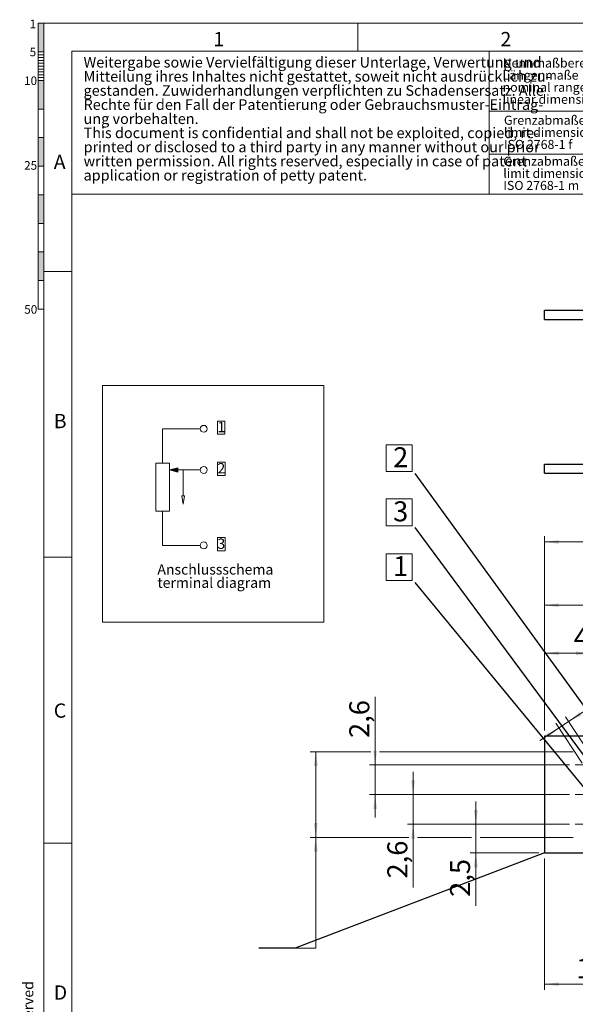
# Model space of a CAD drawing. Units: millimetres. Extents: x 1 to 430, y 1 to 293.
# Drawn here: x 1 to 98, y 121 to 293 of the extents above; entities that cross this region are included whole.
import ezdxf

# ---------------------------------------------------------------- set-up
doc = ezdxf.new("R2010")
doc.units = ezdxf.units.MM
doc.styles.add('SLDTEXTSTYLE0', font='TXT', dxfattribs={"width": 0.605})
doc.styles.add('SLDTEXTSTYLE1', font='TXT', dxfattribs={"width": 0.7})
doc.styles.add('SLDTEXTSTYLE2', font='TXT', dxfattribs={"width": 0.65})
doc.styles.add('SLDTEXTSTYLE3', font='TXT', dxfattribs={"width": 0.642857})
doc.dimstyles.new('SLDDIMSTYLE1', dxfattribs={"dimtxt": 3.5, "dimasz": 2.5, "dimexe": 0, "dimexo": 0.0625, "dimgap": 0.875, "dimtad": 1, "dimlfac": 0.5, "dimrnd": 1e-09, "dimzin": 12, "dimdsep": 46, "dimtxsty": 'SLDTEXTSTYLE1', "dimsah": 1, "dimcen": 0.09, "dimadec": 0, "dimazin": 3, "dimtfac": 1, "dimtmove": 0, "dimatfit": 0, "dimfxl": 1, "dimfrac": 2, "dimtolj": 1, "dimtzin": 12, "dimarcsym": 0})
doc.dimstyles.new('SLDDIMSTYLE2', dxfattribs={"dimtxt": 3.5, "dimasz": 2.5, "dimexe": 0, "dimexo": 0.0625, "dimgap": 0.875, "dimtad": 1, "dimlfac": 0.5, "dimrnd": 1e-09, "dimzin": 12, "dimdsep": 46, "dimtxsty": 'SLDTEXTSTYLE1', "dimsah": 1, "dimcen": 0.09, "dimadec": 0, "dimazin": 3, "dimtfac": 1, "dimtofl": 0, "dimtmove": 0, "dimatfit": 3, "dimfxl": 1, "dimfrac": 2, "dimtolj": 1, "dimtzin": 12, "dimarcsym": 0})
doc.dimstyles.new('SLDDIMSTYLE4', dxfattribs={"dimtxt": 3.5, "dimasz": 2.5, "dimexe": 0, "dimexo": 0.0625, "dimgap": 0.875, "dimtad": 1, "dimlfac": 0.5, "dimrnd": 1e-09, "dimzin": 12, "dimdsep": 46, "dimtxsty": 'SLDTEXTSTYLE1', "dimsah": 1, "dimcen": 0.09, "dimadec": 0, "dimazin": 3, "dimtol": 1, "dimtp": 0.5, "dimtm": 0.5, "dimtfac": 1, "dimtofl": 0, "dimtmove": 0, "dimatfit": 3, "dimfxl": 1, "dimfrac": 2, "dimtolj": 1, "dimarcsym": 0})
doc.dimstyles.new('SLDDIMSTYLE5', dxfattribs={"dimtxt": 3.5, "dimasz": 2.5, "dimexe": 0, "dimexo": 0.0625, "dimgap": 0.875, "dimtad": 1, "dimlfac": 0.5, "dimrnd": 1e-09, "dimzin": 12, "dimdsep": 46, "dimtxsty": 'SLDTEXTSTYLE1', "dimsah": 1, "dimcen": 0.09, "dimadec": 0, "dimazin": 3, "dimtfac": 1, "dimtofl": 0, "dimtmove": 0, "dimatfit": 3, "dimfxl": 1, "dimfrac": 2, "dimtolj": 1, "dimtzin": 12, "dimarcsym": 0})
doc.dimstyles.new('SLDDIMSTYLE6', dxfattribs={"dimtxt": 3.5, "dimasz": 2.5, "dimexe": 0, "dimexo": 0.0625, "dimgap": 0.875, "dimtad": 1, "dimlfac": 0.5, "dimrnd": 1e-09, "dimzin": 12, "dimdsep": 46, "dimtxsty": 'SLDTEXTSTYLE1', "dimsah": 1, "dimcen": 0.09, "dimadec": 0, "dimazin": 3, "dimtol": 1, "dimtp": 0.5, "dimtm": 0.5, "dimtfac": 1, "dimtdec": 1, "dimtofl": 0, "dimtmove": 0, "dimatfit": 3, "dimfxl": 1, "dimfrac": 2, "dimtolj": 1, "dimarcsym": 0})
doc.dimstyles.new('SLDDIMSTYLE7', dxfattribs={"dimtxt": 0, "dimasz": 0.66, "dimexe": 0, "dimexo": 0.0625, "dimgap": 0, "dimtad": 0, "dimtih": 1, "dimtoh": 1, "dimdec": 0, "dimrnd": 1e-09, "dimzin": 0, "dimdsep": 46, "dimtxsty": 'Standard', "dimblk1": 'DOT', "dimblk2": 'DOT', "dimsah": 1, "dimcen": 0.09, "dimadec": 0, "dimazin": 0, "dimtfac": 0.66, "dimtdec": 0, "dimtofl": 0, "dimtmove": 0, "dimatfit": 3, "dimldrblk": 'DOT', "dimfxl": 1, "dimfrac": 2, "dimtolj": 1, "dimtzin": 0, "dimarcsym": 0})
doc.dimstyles.new('SLDDIMSTYLE9', dxfattribs={"dimtxt": 0, "dimasz": 2.5, "dimexe": 0, "dimexo": 0.0625, "dimgap": 0, "dimtad": 0, "dimtih": 1, "dimtoh": 1, "dimdec": 0, "dimrnd": 1e-09, "dimzin": 0, "dimdsep": 46, "dimtxsty": 'Standard', "dimblk1": 'NONE', "dimblk2": 'NONE', "dimsah": 1, "dimcen": 0.09, "dimadec": 0, "dimazin": 0, "dimtfac": 2.5, "dimtdec": 0, "dimtofl": 0, "dimtmove": 0, "dimatfit": 3, "dimldrblk": 'NONE', "dimfxl": 1, "dimfrac": 2, "dimtolj": 1, "dimtzin": 0, "dimarcsym": 0})

# ---------------------------------------------------------------- blocks, each defined once
blk = doc.blocks.new('SW_NOTE_0')
at = {"color": 0, "linetype": 'Continuous', "lineweight": 0}
for p, q in [((0, 0.26), (0, 4.13)), ((0, 4.13), (2.14, 4.13)), ((2.14, 4.13), (2.14, 0.26)), ((2.14, 0.26), (0, 0.26))]:
    blk.add_line(p, q, dxfattribs=at)
at = {"color": 0, "linetype": 'Continuous', "lineweight": 0, "insert": (0, 3.87), "char_height": 3, "attachment_point": 1, "style": 'SLDTEXTSTYLE0'}
blk.add_mtext('1', dxfattribs=at)
blk = doc.blocks.new('SW_NOTE_1')
at = {"color": 0, "linetype": 'Continuous', "lineweight": 0}
for p, q in [((0, 0.26), (0, 4.13)), ((0, 4.13), (2.25, 4.13)), ((2.25, 4.13), (2.25, 0.26)), ((2.25, 0.26), (0, 0.26))]:
    blk.add_line(p, q, dxfattribs=at)
at = {"color": 0, "linetype": 'Continuous', "lineweight": 0, "insert": (0, 3.87), "char_height": 3, "attachment_point": 1, "style": 'SLDTEXTSTYLE0'}
blk.add_mtext('2', dxfattribs=at)
blk = doc.blocks.new('SW_NOTE_2')
at = {"color": 0, "linetype": 'Continuous', "lineweight": 0}
for p, q in [((0, 0.27), (0, 4.13)), ((0, 4.13), (2.24, 4.13)), ((2.24, 4.13), (2.24, 0.27)), ((2.24, 0.27), (0, 0.27))]:
    blk.add_line(p, q, dxfattribs=at)
at = {"color": 0, "linetype": 'Continuous', "lineweight": 0, "insert": (0, 3.87), "char_height": 3, "attachment_point": 1, "style": 'SLDTEXTSTYLE0'}
blk.add_mtext('3', dxfattribs=at)
blk = doc.blocks.new('SW_NOTE_3')
at = {"color": 0, "linetype": 'Continuous', "lineweight": 0, "char_height": 3, "attachment_point": 1, "style": 'SLDTEXTSTYLE0'}
for s, insert in [('Anschlussschema', (0, 3.87)), ('terminal diagram', (0, 0))]:
    blk.add_mtext(s, dxfattribs=dict(at, insert=insert))
blk = doc.blocks.new('Anschlussschema_LWG')
at = {"color": 7, "linetype": 'Continuous', "lineweight": 0}
for p, q in [((0, 69), (0, 0)), ((0, 69), (64.5, 69)), ((64.5, 0), (64.5, 69)), ((17.5, 56.35), (28.5, 56.35)), ((17.5, 46.35), (17.5, 56.35)), ((19.5, 46.35), (15.5, 46.35)), ((15.5, 46.35), (15.5, 32.35)), ((19.5, 32.35), (19.5, 46.35)), ((19.5, 44.35), (22, 44.98)), ((19.5, 44.35), (28.5, 44.35)), ((19.5, 44.35), (22, 43.73)), ((19.55, 44.35), (22, 44.96)), ((19.55, 44.35), (22, 43.74)), ((19.6, 44.35), (22, 44.95)), ((19.6, 44.35), (22, 43.75)), ((19.65, 44.35), (22, 44.94)), ((19.65, 44.35), (22, 43.76)), ((19.7, 44.35), (22, 44.93)), ((19.7, 44.35), (22, 43.78)), ((19.75, 44.35), (22, 44.91)), ((19.75, 44.35), (22, 43.79)), ((19.8, 44.35), (22, 44.9)), ((19.8, 44.35), (22, 43.8)), ((19.85, 44.35), (22, 44.89)), ((19.85, 44.35), (22, 43.81)), ((19.9, 44.35), (22, 44.88)), ((19.9, 44.35), (22, 43.83)), ((19.95, 44.35), (22, 44.86)), ((19.95, 44.35), (22, 43.84)), ((20, 44.35), (22, 44.85)), ((20, 44.35), (22, 43.85)), ((20.05, 44.35), (22, 44.84)), ((20.05, 44.35), (22, 43.86)), ((20.1, 44.35), (22, 44.83)), ((20.1, 44.35), (22, 43.88)), ((20.15, 44.35), (22, 44.81)), ((20.15, 44.35), (22, 43.89)), ((20.2, 44.35), (22, 44.8)), ((20.2, 44.35), (22, 43.9)), ((20.25, 44.35), (22, 44.79)), ((20.25, 44.35), (22, 43.91)), ((20.3, 44.35), (22, 44.78)), ((20.3, 44.35), (22, 43.93)), ((20.35, 44.35), (22, 44.76)), ((20.35, 44.35), (22, 43.94)), ((20.4, 44.35), (22, 44.75)), ((20.4, 44.35), (22, 43.95)), ((20.45, 44.35), (22, 44.74)), ((20.45, 44.35), (22, 43.96)), ((20.5, 44.35), (22, 44.73)), ((20.5, 44.35), (22, 43.98)), ((20.55, 44.35), (22, 44.71)), ((20.55, 44.35), (22, 43.99)), ((20.6, 44.35), (22, 44.7)), ((20.6, 44.35), (22, 44)), ((20.65, 44.35), (22, 44.69)), ((20.65, 44.35), (22, 44.01)), ((20.7, 44.35), (22, 44.68)), ((20.7, 44.35), (22, 44.03)), ((20.75, 44.35), (22, 44.66)), ((20.75, 44.35), (22, 44.04)), ((20.8, 44.35), (22, 44.65)), ((20.8, 44.35), (22, 44.05)), ((20.85, 44.35), (22, 44.64)), ((20.85, 44.35), (22, 44.06)), ((20.9, 44.35), (22, 44.63)), ((20.9, 44.35), (22, 44.08)), ((20.95, 44.35), (22, 44.61)), ((20.95, 44.35), (22, 44.09)), ((21, 44.35), (22, 44.6)), ((21, 44.35), (22, 44.1)), ((21.05, 44.35), (22, 44.59)), ((21.05, 44.35), (22, 44.11)), ((21.1, 44.35), (22, 44.58)), ((21.1, 44.35), (22, 44.13)), ((21.15, 44.35), (22, 44.56)), ((21.15, 44.35), (22, 44.14)), ((21.2, 44.35), (22, 44.55)), ((21.2, 44.35), (22, 44.15)), ((21.25, 44.35), (22, 44.54)), ((21.25, 44.35), (22, 44.16)), ((21.3, 44.35), (22, 44.53)), ((21.3, 44.35), (22, 44.18)), ((21.35, 44.35), (22, 44.51)), ((21.35, 44.35), (22, 44.19)), ((21.4, 44.35), (22, 44.5)), ((21.4, 44.35), (22, 44.2)), ((21.45, 44.35), (22, 44.49)), ((21.45, 44.35), (22, 44.21)), ((21.5, 44.35), (22, 44.48)), ((21.5, 44.35), (22, 44.23)), ((21.55, 44.35), (22, 44.46)), ((21.55, 44.35), (22, 44.24)), ((21.6, 44.35), (22, 44.45)), ((21.6, 44.35), (22, 44.25)), ((21.65, 44.35), (22, 44.44)), ((21.65, 44.35), (22, 44.26)), ((21.7, 44.35), (22, 44.43)), ((21.7, 44.35), (22, 44.28)), ((21.75, 44.35), (22, 44.41)), ((21.75, 44.35), (22, 44.29)), ((21.8, 44.35), (22, 44.4)), ((21.8, 44.35), (22, 44.3)), ((21.85, 44.35), (22, 44.39)), ((21.85, 44.35), (22, 44.31)), ((21.9, 44.35), (22, 44.38)), ((21.9, 44.35), (22, 44.33)), ((21.95, 44.35), (22, 44.36)), ((21.95, 44.35), (22, 44.34)), ((22, 43.73), (22, 44.98)), ((23.5, 36.85), (23.5, 44.35)), ((23.5, 34.35), (23.08, 36.85)), ((23.08, 36.85), (23.92, 36.85)), ((23.92, 36.85), (23.5, 34.35)), ((15.5, 32.35), (19.5, 32.35)), ((17.5, 32.35), (17.5, 22.35)), ((17.5, 22.35), (28.5, 22.35)), ((64.5, 0), (0, 0))]:
    blk.add_line(p, q, dxfattribs=at)
for centre in [(29.5, 56.35), (29.5, 44.35), (29.5, 22.35)]:
    blk.add_circle(centre, 1, dxfattribs=at)
for name, p in [('SW_NOTE_0', (33.5, 54.48)), ('SW_NOTE_1', (33.5, 42.48)), ('SW_NOTE_2', (33.5, 20.48)), ('SW_NOTE_3', (16, 12.98))]:
    blk.add_blockref(name, p, dxfattribs=at)
blk = doc.blocks.new('Skala')
at = {"linetype": 'Continuous'}
for points in [[(7.2, 576.34), (7.2, 566.34), (9.2, 566.34), (9.2, 576.34)], [(9.2, 556.34), (9.2, 546.34), (7.2, 546.34), (7.2, 556.34)], [(9.2, 536.34), (9.2, 526.34), (7.2, 526.34), (7.2, 536.34)], [(9.2, 516.34), (9.2, 506.34), (7.2, 506.34), (7.2, 516.34)], [(9.2, 496.34), (9.2, 486.34), (7.2, 486.34), (7.2, 496.34)]]:
    blk.add_hatch(color=7, dxfattribs=at).paths.add_polyline_path(points, flags=0)
at = {"color": 7, "linetype": 'Continuous', "lineweight": 0}
for p, q in [((7.2, 576.34), (7.2, 476.34)), ((7.2, 576.34), (9.2, 576.34)), ((7.2, 576.34), (7.2, 566.34)), ((9.2, 576.34), (9.2, 566.34)), ((9.2, 576.34), (9.2, 476.34)), ((7.2, 566.34), (9.2, 566.34)), ((7.2, 565.34), (9.2, 565.34)), ((7.2, 564.34), (9.2, 564.34)), ((7.2, 563.34), (9.2, 563.34)), ((7.2, 562.34), (9.2, 562.34)), ((7.2, 561.34), (9.2, 561.34)), ((7.2, 560.34), (9.2, 560.34)), ((7.2, 559.34), (9.2, 559.34)), ((7.2, 558.34), (9.2, 558.34)), ((7.2, 557.34), (9.2, 557.34)), ((7.2, 556.34), (9.2, 556.34)), ((7.2, 556.34), (7.2, 546.34)), ((9.2, 556.34), (9.2, 546.34)), ((7.2, 546.34), (9.2, 546.34)), ((7.2, 536.34), (9.2, 536.34)), ((7.2, 536.34), (7.2, 526.34)), ((9.2, 536.34), (9.2, 526.34)), ((7.2, 526.34), (9.2, 526.34)), ((7.2, 516.34), (9.2, 516.34)), ((7.2, 516.34), (7.2, 506.34)), ((9.2, 516.34), (9.2, 506.34)), ((7.2, 506.34), (9.2, 506.34)), ((7.2, 496.34), (9.2, 496.34)), ((7.2, 496.34), (7.2, 486.34)), ((9.2, 496.34), (9.2, 486.34)), ((7.2, 486.34), (9.2, 486.34)), ((7.2, 476.34), (9.2, 476.34))]:
    blk.add_line(p, q, dxfattribs=at)
at = {"color": 7, "linetype": 'Continuous', "lineweight": 0, "char_height": 3, "attachment_point": 1, "style": 'SLDTEXTSTYLE1'}
for s, insert in [('1', (4.25, 577.59)), ('5', (4.25, 567.81)), ('10', (2.31, 557.74)), ('25', (2.33, 528.11)), ('50', (2.37, 477.73))]:
    blk.add_mtext(s, dxfattribs=dict(at, insert=insert))
blk = doc.blocks.new('SW_NOTE_4')
at = {"color": 0, "linetype": 'Continuous', "lineweight": 0, "char_height": 1.5875, "attachment_point": 1, "style": 'SLDTEXTSTYLE1'}
for s, insert in [('Grenzabmaße', (0, 2.05)), ('limit dimension', (0, -0.07)), ('ISO 2768-1 f', (0, -2.19))]:
    blk.add_mtext(s, dxfattribs=dict(at, insert=insert))
blk = doc.blocks.new('SW_NOTE_5')
at = {"color": 0, "linetype": 'Continuous', "lineweight": 0, "char_height": 1.5875, "attachment_point": 1, "style": 'SLDTEXTSTYLE1'}
for s, insert in [('Grenzabmaße', (0, 2.05)), ('limit dimension', (0, -0.07)), ('ISO 2768-1f', (0, -2.19))]:
    blk.add_mtext(s, dxfattribs=dict(at, insert=insert))
blk = doc.blocks.new('SW_NOTE_6')
at = {"color": 0, "linetype": 'Continuous', "lineweight": 0, "char_height": 1.587, "attachment_point": 1, "style": 'SLDTEXTSTYLE1'}
for s, insert in [('±1', (0, 2.05)), ('%%d', (2.18, 2.05))]:
    blk.add_mtext(s, dxfattribs=dict(at, insert=insert))
blk = doc.blocks.new('SW_NOTE_7')
at = {"color": 0, "linetype": 'Continuous', "lineweight": 0, "char_height": 1.058, "attachment_point": 1}
for s, insert, style in [('bis/', (0, 1.36), 'SLDTEXTSTYLE1'), ('up to 10', (0, -0.05), 'SLDTEXTSTYLE2')]:
    blk.add_mtext(s, dxfattribs=dict(at, insert=insert, style=style))
blk = doc.blocks.new('SW_NOTE_8')
at = {"color": 0, "linetype": 'Continuous', "lineweight": 0, "char_height": 1.058, "attachment_point": 1, "style": 'SLDTEXTSTYLE1'}
for s, insert in [('above 120', (0, -0.05)), ('über/', (0, 1.36)), ('bis/', (0, -1.46)), ('up to 400', (0, -2.87))]:
    blk.add_mtext(s, dxfattribs=dict(at, insert=insert))
blk = doc.blocks.new('SW_NOTE_9')
at = {"color": 0, "linetype": 'Continuous', "lineweight": 0, "char_height": 1.058, "attachment_point": 1, "style": 'SLDTEXTSTYLE1'}
for s, insert in [('above 50', (0, -0.05)), ('über/', (0, 1.36)), ('bis/', (0, -1.46)), ('up to 120', (0, -2.87))]:
    blk.add_mtext(s, dxfattribs=dict(at, insert=insert))
blk = doc.blocks.new('SW_NOTE_10')
at = {"color": 0, "linetype": 'Continuous', "lineweight": 0, "char_height": 1.058, "attachment_point": 1}
for s, insert, style in [('above 10', (0, -0.05), 'SLDTEXTSTYLE1'), ('über/', (0, 1.36), 'SLDTEXTSTYLE1'), ('bis/', (0, -1.46), 'SLDTEXTSTYLE1'), ('up to 50', (0, -2.87), 'SLDTEXTSTYLE2')]:
    blk.add_mtext(s, dxfattribs=dict(at, insert=insert, style=style))
blk = doc.blocks.new('SW_NOTE_11')
at = {"color": 0, "linetype": 'Continuous', "lineweight": 0, "attachment_point": 1, "style": 'SLDTEXTSTYLE1'}
for s, insert, char_height in [('Nennmaßbereich (mm)', (0, 2.05), 1.5875), ('Winkelmaße', (0, -0.07), 1.587), ('nominal range (mm)', (0, -2.19), 1.5875), ('angular dimension', (0, -4.3), 1.5875)]:
    blk.add_mtext(s, dxfattribs=dict(at, insert=insert, char_height=char_height))
blk = doc.blocks.new('SW_NOTE_12')
at = {"color": 0, "linetype": 'Continuous', "lineweight": 0, "char_height": 1.058, "attachment_point": 1, "style": 'SLDTEXTSTYLE1'}
for s, insert in [('above 400', (0, -0.05)), ('über/', (0, 1.36)), ('bis/', (0, -1.46)), ('up to 1000', (0, -2.87))]:
    blk.add_mtext(s, dxfattribs=dict(at, insert=insert))
blk = doc.blocks.new('SW_NOTE_13')
at = {"color": 0, "linetype": 'Continuous', "lineweight": 0, "char_height": 1.058, "attachment_point": 1, "style": 'SLDTEXTSTYLE1'}
for s, insert in [('above 120', (0, -0.05)), ('über/', (0, 1.36)), ('bis/', (0, -1.46)), ('up to 400', (0, -2.87))]:
    blk.add_mtext(s, dxfattribs=dict(at, insert=insert))
blk = doc.blocks.new('SW_NOTE_14')
at = {"color": 0, "linetype": 'Continuous', "lineweight": 0, "char_height": 1.058, "attachment_point": 1, "style": 'SLDTEXTSTYLE1'}
for s, insert in [('above 30', (0, -0.05)), ('über/', (0, 1.36)), ('bis/', (0, -1.46)), ('up to 120', (0, -2.87))]:
    blk.add_mtext(s, dxfattribs=dict(at, insert=insert))
blk = doc.blocks.new('SW_NOTE_15')
at = {"color": 0, "linetype": 'Continuous', "lineweight": 0, "char_height": 1.058, "attachment_point": 1}
for s, insert, style in [('above 6', (0, -0.05), 'SLDTEXTSTYLE1'), ('über/', (0, 1.36), 'SLDTEXTSTYLE1'), ('bis/', (0, -1.46), 'SLDTEXTSTYLE1'), ('up to 30', (0, -2.87), 'SLDTEXTSTYLE2')]:
    blk.add_mtext(s, dxfattribs=dict(at, insert=insert, style=style))
blk = doc.blocks.new('SW_NOTE_16')
at = {"color": 0, "linetype": 'Continuous', "lineweight": 0, "attachment_point": 1, "style": 'SLDTEXTSTYLE1'}
for s, insert, char_height in [('Nennmaßbereich (mm)', (0, 2.05), 1.5875), ('Längenmaße', (0, -0.07), 1.587), ('nominal range (mm)', (0, -2.19), 1.5875), ('linear dimension', (0, -4.3), 1.5875)]:
    blk.add_mtext(s, dxfattribs=dict(at, insert=insert, char_height=char_height))
blk = doc.blocks.new('SW_NOTE_17')
at = {"color": 0, "linetype": 'Continuous', "lineweight": 0, "char_height": 1.058, "attachment_point": 1}
for s, insert, style in [('above 0,5', (0, -0.05), 'SLDTEXTSTYLE1'), ('über/', (0, 1.36), 'SLDTEXTSTYLE1'), ('bis/', (0, -1.46), 'SLDTEXTSTYLE1'), ('up to 6', (0, -2.87), 'SLDTEXTSTYLE3')]:
    blk.add_mtext(s, dxfattribs=dict(at, insert=insert, style=style))
blk = doc.blocks.new('SW_NOTE_18')
at = {"color": 0, "linetype": 'Continuous', "lineweight": 0, "char_height": 1.5875, "attachment_point": 1, "style": 'SLDTEXTSTYLE1'}
for s, insert in [('Grenzabmaße', (0, 2.05)), ('limit dimension', (0, -0.07)), ('ISO 2768-1 m', (0, -2.19))]:
    blk.add_mtext(s, dxfattribs=dict(at, insert=insert))
blk = doc.blocks.new('SW_NOTE_19')
at = {"color": 0, "linetype": 'Continuous', "lineweight": 0, "char_height": 1.587, "attachment_point": 1, "style": 'SLDTEXTSTYLE1'}
for s, insert in [('±1', (0, 2.05)), ('%%d', (2.18, 2.05))]:
    blk.add_mtext(s, dxfattribs=dict(at, insert=insert))
blk = doc.blocks.new('SW_NOTE_20')
at = {"color": 0, "linetype": 'Continuous', "lineweight": 0, "char_height": 1.5875, "attachment_point": 1, "style": 'SLDTEXTSTYLE1'}
for s, insert in [('Grenzabmaße', (0, 2.05)), ('limit dimension', (0, -0.07)), ('ISO 2768-1m', (0, -2.19))]:
    blk.add_mtext(s, dxfattribs=dict(at, insert=insert))
blk = doc.blocks.new('DIN ISO 2768 m+f')
at = {"color": 7, "linetype": 'Continuous', "lineweight": 0}
for p, q in [((0, 20.83), (0, -4.17)), ((0, 20.83), (111.96, 20.83)), ((25.34, 20.83), (25.34, -4.17)), ((32.28, 20.83), (32.28, -4.17)), ((39.22, 20.83), (39.22, -4.17)), ((46.16, 20.83), (46.16, -4.17)), ((53.59, 20.83), (53.59, -4.17)), ((60.57, 20.83), (60.57, -4.17)), ((83.5, 20.83), (83.5, -4.17)), ((90.61, 20.83), (90.61, -4.17)), ((97.72, 20.83), (97.72, -4.17)), ((104.83, 20.83), (104.83, -4.17)), ((111.96, 20.83), (111.96, -4.17)), ((111.96, 10.37), (0, 10.37)), ((111.96, 2.85), (0, 2.85)), ((0, -4.17), (111.96, -4.17))]:
    blk.add_line(p, q, dxfattribs=at)
for name, p in [('SW_NOTE_16', (2.36, 17.53)), ('SW_NOTE_11', (61.14, 17.6)), ('SW_NOTE_17', (26.31, 16.22)), ('SW_NOTE_15', (33.39, 16.22)), ('SW_NOTE_14', (40.16, 16.29)), ('SW_NOTE_13', (46.83, 16.37)), ('SW_NOTE_12', (54.16, 16.42)), ('SW_NOTE_10', (91.46, 16.28)), ('SW_NOTE_9', (98.38, 16.29)), ('SW_NOTE_8', (105.28, 16.3)), ('SW_NOTE_7', (85.29, 14.94)), ('SW_NOTE_4', (2.59, 7.52)), ('SW_NOTE_5', (61.01, 7.45)), ('SW_NOTE_6', (85.22, 5.26)), ('SW_NOTE_18', (2.48, 0.35)), ('SW_NOTE_20', (60.9, 0.28)), ('SW_NOTE_19', (85.22, -1.89))]:
    blk.add_blockref(name, p, dxfattribs=at)
at = {"color": 7, "linetype": 'Continuous', "lineweight": 0, "char_height": 1.587, "attachment_point": 1, "style": 'SLDTEXTSTYLE1'}
for s, insert in [('±0,05', (26.41, 7.32)), ('±0,1', (33.99, 7.35)), ('±0,15', (40.5, 7.37)), ('±0,2', (47.59, 7.31)), ('±0,3', (55.11, 7.37)), ('±30´', (92.17, 7.33)), ('±20´', (99.35, 7.32)), ('±10´', (106.46, 7.35)), ('±0,1', (26.31, 0.14)), ('±0,2', (33.89, 0.08)), ('±0,3', (40.4, 0.09)), ('±0,5', (47.48, 0.14)), ('±0,8', (55.01, 0.09)), ('±30´', (92.06, 0.16)), ('±20´', (99.24, 0.14)), ('±10´', (106.35, 0.17))]:
    blk.add_mtext(s, dxfattribs=dict(at, insert=insert))
blk = doc.blocks.new('SW_NOTE_23')
at = {"color": 0, "linetype": 'Continuous', "lineweight": 0}
blk.add_circle((-1.4, 0.53), 1.5, dxfattribs=at)
at = {"color": 0, "linetype": 'Continuous', "lineweight": 0, "char_height": 1.8, "attachment_point": 1, "rotation": 90, "style": 'SLDTEXTSTYLE1'}
for s, insert in [(';  Schutzvermerk nach ISO 16016 beachten;   copyright note i.a.w. ISO 16016 to be observed', (-2.32, 14.41)), ('NOVOtechnik', (-2.6, 2.61)), ('c', (-2.32, 0))]:
    blk.add_mtext(s, dxfattribs=dict(at, insert=insert))
blk = doc.blocks.new('SW_NOTE_24')
at = {"color": 0, "linetype": 'Continuous', "lineweight": 0, "char_height": 1.8521, "attachment_point": 1, "style": 'SLDTEXTSTYLE1'}
for s, insert in [('Weitergabe sowie Vervielfältigung dieser Unterlage, Verwertung und', (0, 2.39)), ('Mitteilung ihres Inhaltes nicht gestattet, soweit nicht ausdrücklich zu-', (0, -0.08)), ('gestanden. Zuwiderhandlungen verpflichten zu Schadensersatz. Alle', (0, -2.55)), ('Rechte für den Fall der Patentierung oder Gebrauchsmuster-Eintrag-', (0, -5.02)), ('ung vorbehalten.', (0, -7.49)), ('This document is confidential and shall not be exploited, copied, re-', (0, -9.96)), ('printed or disclosed to a third party in any manner without our prior', (0, -12.43)), ('written permission. All rights reserved, especially in case of patent', (0, -14.9)), ('application or registration of petty patent.', (0, -17.37))]:
    blk.add_mtext(s, dxfattribs=dict(at, insert=insert))
blk = doc.blocks.new('_D_3')
at = {"color": 7, "linetype": 'Continuous', "lineweight": 0}
for p, q in [((92.68, 168.71), (92.68, 202.71)), ((242.68, 201.71), (92.68, 201.71)), ((242.68, 168.71), (242.68, 202.71))]:
    blk.add_line(p, q, dxfattribs=at)
for points in [[(92.68, 201.71), (95.18, 201.38), (95.18, 202.04)], [(242.68, 201.71), (240.18, 202.04), (240.18, 201.38)]]:
    blk.add_solid(points, dxfattribs=at)
at = {"color": 7, "linetype": 'Continuous', "lineweight": 0, "insert": (169.67, 206.22), "char_height": 3.5, "attachment_point": 1, "style": 'SLDTEXTSTYLE1'}
blk.add_mtext('A', dxfattribs=at)
blk = doc.blocks.new('_D_5')
at = {"color": 7, "linetype": 'Continuous', "lineweight": 0}
for p, q in [((123.28, 151.41), (123.28, 123.34)), ((92.68, 146.31), (92.68, 123.34)), ((123.28, 124.34), (92.68, 124.34))]:
    blk.add_line(p, q, dxfattribs=at)
for points in [[(92.68, 124.34), (95.18, 124.01), (95.18, 124.67)], [(123.28, 124.34), (120.78, 124.67), (120.78, 124.01)]]:
    blk.add_solid(points, dxfattribs=at)
at = {"color": 7, "linetype": 'Continuous', "lineweight": 0, "attachment_point": 1, "style": 'SLDTEXTSTYLE1'}
for s, insert, char_height in [('15,3', (98.23, 128.85), 3.5), ('±0,50', (107.18, 127.78), 2.45)]:
    blk.add_mtext(s, dxfattribs=dict(at, insert=insert, char_height=char_height))
blk = doc.blocks.new('_D_6')
at = {"color": 7, "linetype": 'Continuous', "lineweight": 0}
for p, q in [((62.3, 165.01), (51.68, 165.01)), ((52.68, 165.01), (52.68, 150.01)), ((97.68, 165.01), (63.83, 165.01)), ((68.95, 150.01), (51.68, 150.01)), ((52.68, 150.01), (52.68, 130.63)), ((79.92, 150.01), (70.47, 150.01)), ((97.68, 150.01), (81.45, 150.01)), ((52.68, 130.63), (42.72, 130.63))]:
    blk.add_line(p, q, dxfattribs=at)
for points in [[(52.68, 165.01), (52.35, 162.51), (53.01, 162.51)], [(52.68, 150.01), (53.01, 152.51), (52.35, 152.51)], [(52.68, 150.01), (52.35, 147.51), (53.01, 147.51)]]:
    blk.add_solid(points, dxfattribs=at)
blk = doc.blocks.new('_D_7')
at = {"color": 7, "linetype": 'Continuous', "lineweight": 0}
for p, q in [((92.68, 168.71), (92.68, 183.22)), ((100.68, 163.71), (100.68, 183.22)), ((92.68, 182.22), (100.68, 182.22))]:
    blk.add_line(p, q, dxfattribs=at)
for points in [[(92.68, 182.22), (95.18, 181.89), (95.18, 182.55)], [(100.68, 182.22), (98.18, 182.55), (98.18, 181.89)]]:
    blk.add_solid(points, dxfattribs=at)
at = {"color": 7, "linetype": 'Continuous', "lineweight": 0, "insert": (97.8, 186.73), "char_height": 3.5, "attachment_point": 1, "style": 'SLDTEXTSTYLE1'}
blk.add_mtext('4', dxfattribs=at)
blk = doc.blocks.new('_D_8')
at = {"color": 7, "linetype": 'Continuous', "lineweight": 0}
for p, q in [((96.91, 170.27), (114.92, 182.1)), ((100.97, 164.1), (96.36, 171.11)), ((95.24, 169.18), (91.9, 166.98)), ((99.29, 163), (94.69, 170.01)), ((95.24, 169.18), (96.91, 170.27))]:
    blk.add_line(p, q, dxfattribs=at)
for points in [[(96.91, 170.27), (99.18, 171.37), (98.82, 171.92)], [(95.24, 169.18), (92.97, 168.08), (93.33, 167.53)]]:
    blk.add_solid(points, dxfattribs=at)
at = {"color": 7, "linetype": 'Continuous', "lineweight": 0, "char_height": 3.5, "attachment_point": 1, "rotation": 33.2874, "style": 'SLDTEXTSTYLE1'}
for s, insert in [('1', (109.25, 183.77)), ('%%c', (104.85, 180.88))]:
    blk.add_mtext(s, dxfattribs=dict(at, insert=insert))
blk = doc.blocks.new('_D_9')
at = {"color": 7, "linetype": 'Continuous', "lineweight": 0}
for p, q in [((80.68, 152.31), (80.68, 156.31)), ((97.08, 152.31), (79.68, 152.31)), ((80.68, 147.31), (80.68, 152.31)), ((91.68, 147.31), (79.68, 147.31)), ((80.68, 147.31), (80.68, 138.03))]:
    blk.add_line(p, q, dxfattribs=at)
for points in [[(80.68, 152.31), (81.01, 154.81), (80.35, 154.81)], [(80.68, 147.31), (80.35, 144.81), (81.01, 144.81)]]:
    blk.add_solid(points, dxfattribs=at)
at = {"color": 7, "linetype": 'Continuous', "lineweight": 0, "insert": (76.17, 139.62), "char_height": 3.5, "attachment_point": 1, "rotation": 90, "style": 'SLDTEXTSTYLE1'}
blk.add_mtext('2,5', dxfattribs=at)
blk = doc.blocks.new('_D_10')
at = {"color": 7, "linetype": 'Continuous', "lineweight": 0}
for p, q in [((69.71, 157.51), (69.71, 161.51)), ((97.08, 157.51), (68.71, 157.51)), ((69.71, 152.31), (69.71, 157.51)), ((97.08, 152.31), (68.71, 152.31)), ((69.71, 152.31), (69.71, 141.24))]:
    blk.add_line(p, q, dxfattribs=at)
for points in [[(69.71, 157.51), (70.04, 160.01), (69.38, 160.01)], [(69.71, 152.31), (69.38, 149.81), (70.04, 149.81)]]:
    blk.add_solid(points, dxfattribs=at)
at = {"color": 7, "linetype": 'Continuous', "lineweight": 0, "insert": (65.2, 142.83), "char_height": 3.5, "attachment_point": 1, "rotation": 90, "style": 'SLDTEXTSTYLE1'}
blk.add_mtext('2,6', dxfattribs=at)
blk = doc.blocks.new('_D_11')
at = {"color": 7, "linetype": 'Continuous', "lineweight": 0}
for p, q in [((63.07, 162.71), (63.07, 174.6)), ((97.08, 162.71), (62.07, 162.71)), ((63.07, 157.51), (63.07, 162.71)), ((97.08, 157.51), (62.07, 157.51)), ((63.07, 157.51), (63.07, 153.51))]:
    blk.add_line(p, q, dxfattribs=at)
for points in [[(63.07, 162.71), (63.4, 165.21), (62.74, 165.21)], [(63.07, 157.51), (62.74, 155.01), (63.4, 155.01)]]:
    blk.add_solid(points, dxfattribs=at)
at = {"color": 7, "linetype": 'Continuous', "lineweight": 0, "insert": (58.55, 167.41), "char_height": 3.5, "attachment_point": 1, "rotation": 90, "style": 'SLDTEXTSTYLE1'}
blk.add_mtext('2,6', dxfattribs=at)
blk = doc.blocks.new('_D_13')
at = {"color": 7, "linetype": 'Continuous', "lineweight": 0}
for p, q in [((92.68, 168.71), (92.68, 191.64)), ((119.68, 166.31), (119.68, 191.64)), ((92.68, 190.64), (119.68, 190.64))]:
    blk.add_line(p, q, dxfattribs=at)
for points in [[(92.68, 190.64), (95.18, 190.31), (95.18, 190.97)], [(119.68, 190.64), (117.18, 190.97), (117.18, 190.31)]]:
    blk.add_solid(points, dxfattribs=at)
at = {"color": 7, "linetype": 'Continuous', "lineweight": 0, "attachment_point": 1, "style": 'SLDTEXTSTYLE1'}
for s, insert, char_height in [('13,5', (99.01, 195.15), 3.5), ('±0,5', (107.96, 194.08), 2.45)]:
    blk.add_mtext(s, dxfattribs=dict(at, insert=insert, char_height=char_height))
blk = doc.blocks.new('SW_NOTE_49')
at = {"color": 0, "linetype": 'Continuous', "lineweight": 0}
for p, q in [((-5.06, 0.34), (-5.06, 5.02)), ((-5.06, 5.02), (-0.5, 5.02)), ((-0.5, 5.02), (-0.5, 0.34)), ((-0.5, 0.34), (-5.06, 0.34))]:
    blk.add_line(p, q, dxfattribs=at)
at = {"color": 0, "linetype": 'Continuous', "lineweight": 0, "insert": (-3.86, 4.6), "char_height": 3.5, "attachment_point": 1, "style": 'SLDTEXTSTYLE1'}
blk.add_mtext('2', dxfattribs=at)
blk = doc.blocks.new('_DOT')
at = {"color": 0, "linetype": 'ByBlock', "lineweight": -2}
blk.add_line((-0.5, 0), (-1, 0), dxfattribs=at)
at = {"color": 0, "linetype": 'ByBlock', "const_width": 0.5}
blk.add_lwpolyline([(-0.25, 0, 1), (0.25, 0, 1)], format="xyb", close=True, dxfattribs=at)
blk = doc.blocks.new('SW_NOTE_50')
at = {"color": 0, "linetype": 'Continuous', "lineweight": 0}
for p, q in [((-5.06, 0.34), (-5.06, 5.02)), ((-5.06, 5.02), (-0.5, 5.02)), ((-0.5, 5.02), (-0.5, 0.34)), ((-0.5, 0.34), (-5.06, 0.34))]:
    blk.add_line(p, q, dxfattribs=at)
at = {"color": 0, "linetype": 'Continuous', "lineweight": 0, "insert": (-3.86, 4.6), "char_height": 3.5, "attachment_point": 1, "style": 'SLDTEXTSTYLE1'}
blk.add_mtext('3', dxfattribs=at)
blk = doc.blocks.new('SW_NOTE_51')
at = {"color": 0, "linetype": 'Continuous', "lineweight": 0}
for p, q in [((-5.06, 0.34), (-5.06, 5.02)), ((-5.06, 5.02), (-0.5, 5.02)), ((-0.5, 5.02), (-0.5, 0.34)), ((-0.5, 0.34), (-5.06, 0.34))]:
    blk.add_line(p, q, dxfattribs=at)
at = {"color": 0, "linetype": 'Continuous', "lineweight": 0, "insert": (-3.86, 4.59), "char_height": 3.5, "attachment_point": 1, "style": 'SLDTEXTSTYLE1'}
blk.add_mtext('1', dxfattribs=at)
blk = doc.blocks.new('_NONE')
blk = doc.blocks.new('SW_CENTERMARKSYMBOL_0')
at = {"color": 0, "linetype": 'Continuous', "lineweight": 0}
for q in [(0, 2.6), (-2.6, 0), (0, -2.6), (2.6, 0)]:
    blk.add_line((0, 0), q, dxfattribs=at)
blk = doc.blocks.new('SW_CENTERMARKSYMBOL_1')
at = {"color": 0, "linetype": 'Continuous', "lineweight": 0}
for q in [(0, 2.6), (-2.6, 0), (0, -2.6), (2.6, 0)]:
    blk.add_line((0, 0), q, dxfattribs=at)
blk = doc.blocks.new('SW_CENTERMARKSYMBOL_2')
at = {"color": 0, "linetype": 'Continuous', "lineweight": 0}
for q in [(0, 2.6), (-2.6, 0), (0, -2.6), (2.6, 0)]:
    blk.add_line((0, 0), q, dxfattribs=at)

msp = doc.modelspace()

# ---------------------------------------------------------------- linework, layer by layer
at = {"color": 7, "linetype": 'Continuous', "lineweight": 0}
for p, q in [((5.114, 5.632), (5.114, 292.432)), ((5.114, 292.432), (414.914, 292.432)), ((60.014, 292.432), (60.014, 287.532)), ((10.014, 287.532), (83.008, 287.532)), ((410.014, 287.532), (10.014, 287.532)), ((10.014, 287.532), (10.014, 262.532)), ((83.008, 287.532), (83.008, 262.532)), ((10.014, 277.532), (10.014, 10.532)), ((83.008, 262.532), (10.014, 262.532)), ((10.014, 249.032), (5.114, 249.032)), ((5.114, 199.032), (10.014, 199.032)), ((10.014, 149.032), (5.114, 149.032))]:
    msp.add_line(p, q, dxfattribs=at)
at = {"color": 7, "linetype": 'Continuous', "lineweight": 15}
for p, q in [((10.014, 10.532), (10.014, 287.532)), ((10.014, 287.532), (410.014, 287.532))]:
    msp.add_line(p, q, dxfattribs=at)
at = {"color": 7, "linetype": 'Continuous', "lineweight": 30}
for p, q in [((92.679, 240.64), (92.679, 242.24)), ((92.679, 242.24), (242.679, 242.24)), ((92.679, 240.64), (242.679, 240.64)), ((92.679, 213.713), (92.679, 215.313)), ((92.679, 215.313), (242.679, 215.313)), ((92.679, 213.713), (242.679, 213.713)), ((242.679, 167.711), (92.679, 167.711)), ((92.679, 167.711), (92.679, 147.311)), ((92.679, 147.311), (242.679, 147.311))]:
    msp.add_line(p, q, dxfattribs=at)

# ---------------------------------------------------------------- block references
at = {"color": 7, "linetype": 'Continuous'}
for name, p, xscale, yscale, zscale in [('Skala', (0.512, 4.261), 0.5, 0.5, 0.5), ('Anschlussschema_LWG', (15.38, 187.685), 0.6, 0.6, 0.6)]:
    msp.add_blockref(name, p, dxfattribs=dict(at, xscale=xscale, yscale=yscale, zscale=zscale))
at = {"color": 7, "linetype": 'Continuous', "lineweight": 0}
for name, p in [('SW_NOTE_24', (12.068, 284.15)), ('SW_NOTE_49', (70.068, 213.668)), ('SW_NOTE_50', (70.068, 204.206)), ('SW_NOTE_51', (70.068, 194.626)), ('SW_CENTERMARKSYMBOL_0', (100.679, 162.711)), ('SW_CENTERMARKSYMBOL_1', (100.679, 157.511)), ('SW_CENTERMARKSYMBOL_2', (100.679, 152.311)), ('SW_NOTE_23', (3.792, 6.68))]:
    msp.add_blockref(name, p, dxfattribs=at)
at = {"color": 7, "linetype": 'Continuous'}
msp.add_blockref('DIN ISO 2768 m+f', (83.008, 266.698), dxfattribs=at)

# ---------------------------------------------------------------- texts
at = {"color": 7, "linetype": 'Continuous', "lineweight": 0, "char_height": 2.5, "attachment_point": 1, "style": 'SLDTEXTSTYLE1'}
for s, insert in [('1', (34.78, 290.904)), ('2', (84.986, 290.904)), ('A', (6.852, 269.421)), ('B', (6.852, 224.102)), ('C', (6.852, 173.452)), ('D', (6.852, 124.134))]:
    msp.add_mtext(s, dxfattribs=dict(at, insert=insert))

# ---------------------------------------------------------------- dimensions: what is measured, and where the dimension line sits
at = {"color": 7, "linetype": 'Continuous', "lineweight": 0}
dim = msp.add_linear_dim(base=(92.679, 201.711), p1=(242.679, 167.711), p2=(92.679, 167.711), text='A ', dimstyle='SLDDIMSTYLE2', dxfattribs=at)
dim.commit()
dim.dimension.update_dxf_attribs({"geometry": '_D_3', "text_midpoint": (171.649, 201.711), "dimtype": 160})
for base, p1, p2, dimstyle, picture, middle in [((119.679, 190.638), (92.679, 167.711), (119.679, 165.311), 'SLDDIMSTYLE6', '_D_13', (106.259, 190.638)), ((100.679, 182.223), (92.679, 167.711), (100.679, 162.711), 'SLDDIMSTYLE2', '_D_7', (98.921, 182.223)), ((92.679, 124.339), (123.279, 152.411), (92.679, 147.311), 'SLDDIMSTYLE4', '_D_5', (106.259, 124.339))]:
    dim = msp.add_linear_dim(base=base, p1=p1, p2=p2, dimstyle=dimstyle, dxfattribs=at)
    dim.commit()
    dim.dimension.update_dxf_attribs({"geometry": picture, "text_midpoint": middle, "dimtype": 160})
dim = msp.add_linear_dim(base=(96.911, 170.273), p1=(99.844, 162.163), p2=(101.515, 163.26), angle=33.28741, text='%%c<>', dimstyle='SLDDIMSTYLE1', dxfattribs=at)
dim.commit()
dim.dimension.update_dxf_attribs({"geometry": '_D_8', "text_midpoint": (110.461, 179.169), "dimtype": 160})
for base, p1, p2, dimstyle, picture, middle in [((63.066, 162.711), (98.079, 157.511), (98.079, 162.711), 'SLDDIMSTYLE1', '_D_11', (63.066, 170.21)), ((52.679, 150.011), (98.679, 165.011), (98.679, 150.011), 'SLDDIMSTYLE5', '_D_6', (52.679, 158.602)), ((69.711, 157.511), (98.079, 152.311), (98.079, 157.511), 'SLDDIMSTYLE1', '_D_10', (69.711, 145.629)), ((80.684, 152.311), (92.679, 147.311), (98.079, 152.311), 'SLDDIMSTYLE1', '_D_9', (80.684, 142.419))]:
    dim = msp.add_linear_dim(base=base, p1=p1, p2=p2, angle=90, dimstyle=dimstyle, dxfattribs=at)
    dim.commit()
    dim.dimension.update_dxf_attribs({"geometry": picture, "text_midpoint": middle, "dimtype": 160})

# ---------------------------------------------------------------- leaders
for points in [[(106.792, 163.096), (70.068, 213.668)], [(105.27, 156.659), (70.068, 204.206)], [(105.153, 151.977), (70.068, 194.626)]]:
    msp.add_leader(points, dimstyle='SLDDIMSTYLE7', dxfattribs=at)
at = {"color": 7, "linetype": 'Continuous', "lineweight": 0, "has_arrowhead": 0}
msp.add_leader([(92.679, 147.311), (49.069, 130.632), (42.719, 130.632)], dimstyle='SLDDIMSTYLE9', dxfattribs=at)

doc.saveas('drawing.dxf')
